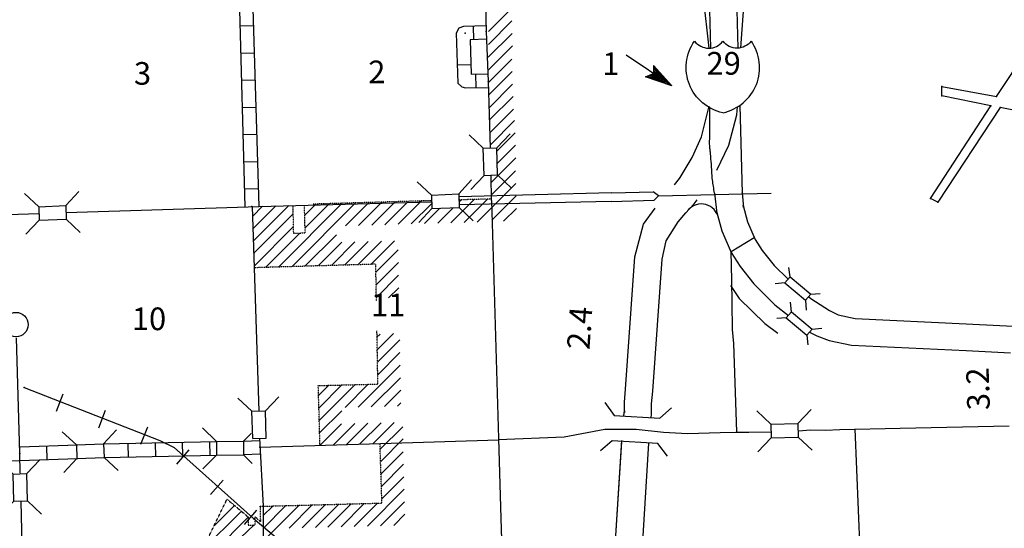
# Model space of a CAD drawing. Extents: x 2295 to 2436151, y 180 to 16160483.
# Drawn here: x 2215295 to 2237040, y 15828714 to 15839941 of the extents above; entities that cross this region are included whole.
import ezdxf
from ezdxf.enums import TextEntityAlignment as Align

# ---------------------------------------------------------------- set-up
doc = ezdxf.new("R2010")
doc.units = 0
doc.header["$MEASUREMENT"] = 0
doc.linetypes.add('DGN_STYLE_3', pattern=[0.0011, 0, -0.0011])
for name, color, linetype in [('L14', 7, 'CONTINUOUS'), ('L15', 7, 'CONTINUOUS'), ('L16', 7, 'CONTINUOUS'), ('L18', 7, 'CONTINUOUS'), ('L28', 7, 'CONTINUOUS'), ('L3', 7, 'CONTINUOUS'), ('L39', 7, 'CONTINUOUS'), ('L4', 7, 'CONTINUOUS'), ('L5', 7, 'CONTINUOUS'), ('L6', 7, 'CONTINUOUS'), ('L8', 7, 'CONTINUOUS')]:
    doc.layers.add(name, color=color, linetype=linetype)
doc.styles.add('STYLE-FONT002', font='font002.shx')

# ---------------------------------------------------------------- blocks, each defined once
blk = doc.blocks.new('TWN_3')
at = {"layer": 'L16', "color": 7, "linetype": 'CONTINUOUS'}
blk.add_circle((-29, -2), 269, dxfattribs=at)
blk = doc.blocks.new('IS_1')
at = {"layer": 'L3', "color": 7, "linetype": 'CONTINUOUS', "extrusion": (0, 0, -1)}
for centre, radius, start, end in [((-184, 165), 1019, 281.9089, 34.859), ((-289, 986), 393, 217.3737, 322.2354)]:
    blk.add_arc(centre, radius, start, end, dxfattribs=at)
at = {"layer": 'L3', "color": 7, "linetype": 'CONTINUOUS'}
for centre, radius, start, end in [((-337, 986), 393, 217.3738, 322.2355), ((-232, 165), 1019, 281.909, 34.8591)]:
    blk.add_arc(centre, radius, start, end, dxfattribs=at)
blk = doc.blocks.new('CMBR_40')
at = {"layer": 'L18', "color": 7, "linetype": 'CONTINUOUS'}
for p, q in [((3, 300), (-303, 603)), ((603, 303), (897, 601)), ((3, 300), (0, 0)), ((3, 300), (603, 303)), ((603, 303), (601, 3)), ((0, 0), (601, 3)), ((601, 3), (898, -299)), ((0, 0), (-303, -298))]:
    blk.add_line(p, q, dxfattribs=at)
blk = doc.blocks.new('CMBR_39')
at = {"layer": 'L18', "color": 7, "linetype": 'CONTINUOUS'}
for p, q in [((3, 300), (-303, 603)), ((603, 303), (897, 601)), ((3, 300), (0, 0)), ((3, 300), (603, 303)), ((603, 303), (601, 3)), ((0, 0), (-303, -298)), ((0, 0), (601, 3)), ((601, 3), (898, -299))]:
    blk.add_line(p, q, dxfattribs=at)
blk = doc.blocks.new('CMBR_41')
at = {"layer": 'L18', "color": 7, "linetype": 'CONTINUOUS'}
for p, q in [((-1, 300), (-302, 599)), ((599, 302), (899, 603)), ((-1, 300), (599, 302)), ((-1, 300), (0, 0)), ((599, 302), (600, 2)), ((0, 0), (600, 2)), ((600, 2), (901, -298)), ((0, 0), (-299, -301))]:
    blk.add_line(p, q, dxfattribs=at)
blk = doc.blocks.new('CMBR_43')
at = {"layer": 'L18', "color": 7, "linetype": 'CONTINUOUS'}
for p, q in [((1, 300), (-298, 601)), ((601, 298), (902, 597)), ((1, 300), (0, 0)), ((1, 300), (601, 298)), ((601, 298), (600, -2)), ((0, 0), (-301, -299)), ((0, 0), (600, -2)), ((600, -2), (899, -303))]:
    blk.add_line(p, q, dxfattribs=at)
blk = doc.blocks.new('CMBR_167')
at = {"layer": 'L18', "color": 7, "linetype": 'CONTINUOUS'}
for p, q in [((-1, 300), (-301, 600)), ((600, 301), (899, 602)), ((-1, 300), (600, 301)), ((-1, 300), (0, 0)), ((600, 301), (600, 1)), ((0, 0), (-299, -301)), ((0, 0), (600, 1)), ((600, 1), (901, -298))]:
    blk.add_line(p, q, dxfattribs=at)
blk = doc.blocks.new('CMIBR_9')
at = {"layer": 'L18', "color": 7, "linetype": 'CONTINUOUS'}
for p, q in [((4, 177), (-149, 321)), ((601, 178), (750, 325)), ((0, 0), (-149, -147)), ((4, 177), (0, 0)), ((0, 0), (597, 1)), ((4, 177), (601, 178)), ((601, 178), (597, 1)), ((597, 1), (750, -154))]:
    blk.add_line(p, q, dxfattribs=at)
blk = doc.blocks.new('CMBR_182')
at = {"layer": 'L18', "color": 7, "linetype": 'CONTINUOUS'}
for p, q in [((3, 300), (-303, 603)), ((603, 303), (898, 601)), ((3, 300), (0, 0)), ((3, 300), (603, 303)), ((603, 303), (601, 3)), ((0, 0), (-303, -297)), ((0, 0), (601, 3)), ((601, 3), (898, -300))]:
    blk.add_line(p, q, dxfattribs=at)
blk = doc.blocks.new('TFA_24')
at = {"layer": 'L28', "color": 1, "linetype": 'CONTINUOUS'}
for p, q in [((0, 0), (596, 158)), ((0, 0), (590, -147)), ((0, 0), (1213, 0)), ((88, 19), (561, 135)), ((153, 12), (552, 119)), ((226, 21), (534, 86)), ((270, 0), (421, 1)), ((284, 10), (515, 54)), ((319, 3), (421, 1)), ((388, 19), (506, 38)), ((423, 12), (483, 12)), ((596, 158), (492, -1)), ((65, -7), (553, -122)), ((136, -9), (543, -108)), ((208, -11), (518, -85)), ((284, -20), (502, -45)), ((377, -9), (488, -25)), ((448, -11), (483, -18)), ((590, -147), (492, -1))]:
    blk.add_line(p, q, dxfattribs=at)

msp = doc.modelspace()

# ---------------------------------------------------------------- linework, layer by layer
at = {"layer": 'L15', "color": 220, "linetype": 'CONTINUOUS'}
for p, q in [((2216108, 15831296), (2216258, 15831679)), ((2217041, 15830929), (2217191, 15831321)), ((2217974, 15830571), (2218124, 15830954)), ((2218766, 15830129), (2219041, 15830446)), ((2219507, 15829463), (2219791, 15829779)), ((2220257, 15828796), (2220532, 15829113))]:
    msp.add_line(p, q, dxfattribs=at)
at = {"layer": 'L15', "color": 220, "linetype": 'CONTINUOUS', "flags": 128}
msp.add_lwpolyline([(2215391, 15831821), (2218391, 15830654), (2218707, 15830496), (2220449, 15828938), (2223207, 15826629)], dxfattribs=at)
at = {"layer": 'L15', "color": 220, "linetype": 'CONTINUOUS'}
msp.add_point((2215391, 15831821), dxfattribs=at)
at = {"layer": 'L16', "color": 7, "linetype": 'CONTINUOUS'}
for p, q in [((2225648, 15839682), (2226157, 15840191)), ((2225646, 15839397), (2226164, 15839915)), ((2225644, 15839112), (2226171, 15839639)), ((2225642, 15838828), (2226178, 15839363)), ((2225642, 15838544), (2226167, 15839069)), ((2225652, 15838272), (2226174, 15838794)), ((2225662, 15837999), (2226182, 15838519)), ((2225673, 15837727), (2226190, 15838244)), ((2225683, 15837454), (2226198, 15837969)), ((2225693, 15837182), (2226224, 15837713)), ((2225834, 15837040), (2226235, 15837440)), ((2225842, 15836765), (2226245, 15837168)), ((2225702, 15836342), (2226255, 15836895)), ((2225708, 15836065), (2226247, 15836604)), ((2225401, 15835475), (2226253, 15836327)), ((2225724, 15835515), (2226259, 15836050)), ((2220434, 15835599), (2220658, 15835823)), ((2220443, 15835325), (2220949, 15835831)), ((2220452, 15835052), (2221239, 15835839)), ((2221020, 15834488), (2222420, 15835888)), ((2221311, 15834496), (2222711, 15835897)), ((2221590, 15835624), (2221837, 15835871)), ((2221597, 15835348), (2222129, 15835880)), ((2222487, 15835390), (2223003, 15835905)), ((2222779, 15835398), (2223294, 15835914)), ((2223070, 15835407), (2223585, 15835922)), ((2223361, 15835415), (2223877, 15835930)), ((2223653, 15835424), (2224168, 15835939)), ((2223944, 15835432), (2224396, 15835884)), ((2224390, 15835879), (2224396, 15835884)), ((2224818, 15835458), (2225333, 15835973)), ((2224996, 15835918), (2225042, 15835964)), ((2225109, 15835466), (2225624, 15835981)), ((2220461, 15834778), (2221330, 15835647)), ((2224235, 15835441), (2224573, 15835778)), ((2224527, 15835449), (2224868, 15835791)), ((2225983, 15835492), (2226267, 15835775)), ((2220470, 15834504), (2221336, 15835370)), ((2220728, 15834479), (2221481, 15835232)), ((2221602, 15834505), (2222293, 15835195)), ((2221894, 15834513), (2222409, 15835029)), ((2222185, 15834522), (2222700, 15835037)), ((2222476, 15834530), (2222992, 15835045)), ((2222768, 15834539), (2223283, 15835054)), ((2223059, 15834547), (2223574, 15835062)), ((2223162, 15834367), (2223653, 15834859)), ((2223167, 15834089), (2223658, 15834581)), ((2223172, 15833811), (2223663, 15834303)), ((2223442, 15833799), (2223668, 15834025)), ((2223184, 15832932), (2223254, 15833002)), ((2223190, 15832655), (2223550, 15833016)), ((2223196, 15832378), (2223689, 15832871)), ((2223202, 15832101), (2223691, 15832591)), ((2222770, 15831386), (2223697, 15832314)), ((2221911, 15831094), (2222702, 15831885)), ((2222480, 15831379), (2222992, 15831892)), ((2223059, 15831393), (2223703, 15832037)), ((2221896, 15831644), (2222122, 15831870)), ((2221904, 15831369), (2222412, 15831878)), ((2223349, 15831401), (2223709, 15831760)), ((2223639, 15831408), (2223715, 15831483)), ((2221919, 15830819), (2222406, 15831305)), ((2221932, 15830549), (2222402, 15831018)), ((2222224, 15830558), (2222693, 15831027)), ((2222515, 15830566), (2222984, 15831035)), ((2222807, 15830575), (2223276, 15831044)), ((2223099, 15830584), (2223567, 15831053)), ((2223256, 15830459), (2223753, 15830955)), ((2223272, 15830192), (2223767, 15830687)), ((2223279, 15829916), (2223767, 15830404)), ((2223286, 15829640), (2223774, 15830128)), ((2223293, 15829364), (2223781, 15829852)), ((2222974, 15828762), (2223788, 15829576)), ((2223265, 15828770), (2223795, 15829300)), ((2219321, 15828221), (2220190, 15829090)), ((2219589, 15828772), (2220036, 15829220)), ((2220674, 15828429), (2221466, 15829222)), ((2220674, 15828713), (2221175, 15829214)), ((2220674, 15828996), (2220884, 15829206)), ((2221243, 15828715), (2221757, 15829229)), ((2221534, 15828723), (2222049, 15829237)), ((2221826, 15828731), (2222340, 15829245)), ((2222100, 15828739), (2222614, 15829253)), ((2222391, 15828746), (2222905, 15829261)), ((2222682, 15828754), (2223196, 15829268)), ((2218677, 15827294), (2220344, 15828961)), ((2223556, 15828778), (2223802, 15829024)), ((2220033, 15828368), (2220474, 15828787))]:
    msp.add_line(p, q, dxfattribs=at)
at = {"layer": 'L16', "color": 7, "linetype": 'DGN_STYLE_3'}
for p, q in [((2221326, 15835822), (2221339, 15835228)), ((2221600, 15835235), (2221584, 15835844)), ((2224394, 15835946), (2221778, 15835869)), ((2225710, 15835984), (2224994, 15835963)), ((2221339, 15835228), (2221600, 15835235)), ((2220467, 15834472), (2223149, 15834550)), ((2223173, 15833735), (2223159, 15834550)), ((2223206, 15831897), (2223185, 15833072)), ((2221889, 15831865), (2223206, 15831897)), ((2221927, 15830549), (2221889, 15831865)), ((2223295, 15829271), (2223252, 15830589)), ((2219275, 15828127), (2219874, 15829356)), ((2219874, 15829356), (2220338, 15828966)), ((2220609, 15829199), (2222588, 15829252)), ((2220618, 15828861), (2220609, 15829199)), ((2222588, 15829252), (2223295, 15829271)), ((2220338, 15828966), (2220341, 15828782)), ((2220495, 15828788), (2220491, 15828968)), ((2220491, 15828968), (2220618, 15828861)), ((2220341, 15828782), (2220495, 15828788))]:
    msp.add_line(p, q, dxfattribs=at)
at = {"layer": 'L18', "color": 7, "linetype": 'CONTINUOUS'}
for p, q in [((2220424, 15831296), (2220116, 15831588)), ((2220724, 15831304), (2221016, 15831613)), ((2220424, 15831296), (2220724, 15831304)), ((2220441, 15830696), (2220424, 15831296)), ((2220741, 15830704), (2220724, 15831304)), ((2219641, 15830629), (2219332, 15830929)), ((2220241, 15830638), (2220407, 15830804)), ((2219641, 15830629), (2220241, 15830638)), ((2219641, 15830629), (2219641, 15830329)), ((2220241, 15830638), (2220241, 15830338)), ((2220441, 15830696), (2220741, 15830704)), ((2219641, 15830329), (2219341, 15830029)), ((2219641, 15830329), (2220241, 15830338)), ((2220241, 15830338), (2220432, 15830146))]:
    msp.add_line(p, q, dxfattribs=at)
at = {"layer": 'L18', "color": 7, "linetype": 'CONTINUOUS', "flags": 128}
for points in [[(2228215, 15831488), (2228424, 15831204), (2229432, 15831146), (2229690, 15831371)], [(2229599, 15830304), (2229390, 15830588), (2228382, 15830646), (2228124, 15830421)]]:
    msp.add_lwpolyline(points, dxfattribs=at)
at = {"layer": 'L39', "color": 7, "linetype": 'CONTINUOUS'}
for p, q in [((2236865, 15838246), (2238649, 15840930)), ((2235657, 15838263), (2235657, 15838463)), ((2235657, 15838463), (2236865, 15838246)), ((2236740, 15838038), (2235657, 15838263)), ((2235407, 15835996), (2236740, 15838038)), ((2236949, 15838005), (2235574, 15835913)), ((2240490, 15837288), (2236949, 15838005)), ((2235574, 15835913), (2235407, 15835996))]:
    msp.add_line(p, q, dxfattribs=at)
at = {"layer": 'L39', "color": 6, "linetype": 'CONTINUOUS'}
for p in [(2235657, 15838463), (2236865, 15838246), (2236740, 15838038), (2236949, 15838005), (2235574, 15835913)]:
    msp.add_point(p, dxfattribs=at)
at = {"layer": 'L39', "color": 7, "linetype": 'CONTINUOUS'}
for p in [(2235657, 15838263), (2235407, 15835996)]:
    msp.add_point(p, dxfattribs=at)
at = {"layer": 'L4', "color": 2, "linetype": 'CONTINUOUS'}
for p, q in [((2225699, 15836508), (2225710, 15835950)), ((2216320, 15835687), (2220578, 15835821)), ((2220427, 15835817), (2220574, 15831301)), ((2225711, 15835951), (2225869, 15830694)), ((2210021, 15835488), (2215720, 15835664)), ((2234739, 15830926), (2237149, 15830979)), ((2220591, 15830704), (2220674, 15829200)), ((2220595, 15830508), (2223262, 15830589)), ((2220674, 15829200), (2220674, 15827888))]:
    msp.add_line(p, q, dxfattribs=at)
at = {"layer": 'L4', "color": 2, "linetype": 'CONTINUOUS', "flags": 128}
for points in [[(2225557, 15841117), (2225599, 15839684), (2225599, 15839677), (2225640, 15838577), (2225641, 15838584), (2225682, 15837109)], [(2220578, 15835821), (2224386, 15835921)], [(2231132, 15830846), (2231065, 15832796), (2231040, 15833104), (2231032, 15833688), (2231024, 15834188), (2231007, 15834821)], [(2230990, 15834071), (2231182, 15833788), (2231749, 15833238), (2232040, 15833021)], [(2215308, 15829929), (2215299, 15830363), (2215224, 15832921)], [(2215391, 15826888), (2215366, 15827729), (2215324, 15829304)]]:
    msp.add_lwpolyline(points, dxfattribs=at)
at = {"layer": 'L5', "color": 3, "linetype": 'CONTINUOUS'}
for p, q in [((2230345, 15840849), (2230515, 15839312)), ((2231160, 15839313), (2231120, 15840852)), ((2230559, 15839315), (2230521, 15840767)), ((2231319, 15840708), (2231213, 15839319))]:
    msp.add_line(p, q, dxfattribs=at)
at = {"layer": 'L5', "color": 3, "linetype": 'CONTINUOUS', "flags": 128}
for points in [[(2229757, 15836296), (2229865, 15836438), (2229882, 15836455), (2230149, 15836896), (2230349, 15837355), (2230524, 15838030), (2230524, 15838033)], [(2230690, 15836621), (2230957, 15837171), (2231132, 15837838), (2231145, 15838016)], [(2229482, 15834654), (2229574, 15835063), (2229840, 15835480), (2230007, 15835680), (2229999, 15835671), (2230182, 15835871), (2230190, 15835880), (2230257, 15835963)], [(2228882, 15834705), (2229074, 15835430), (2229332, 15835780)], [(2228640, 15831204), (2228649, 15831304), (2228649, 15831271), (2228649, 15831496), (2228674, 15831788), (2228882, 15834705)], [(2229240, 15831154), (2229249, 15831238), (2229249, 15831271), (2229249, 15831463), (2229274, 15831738), (2229482, 15834654)], [(2228474, 15826388), (2228449, 15828321), (2228590, 15830654)], [(2228474, 15825854), (2228465, 15826121), (2228465, 15826146), (2228474, 15826396), (2228474, 15826388), (2228449, 15828321), (2228590, 15830621)], [(2229082, 15825871), (2229065, 15826154), (2229065, 15826129), (2229074, 15826379), (2229074, 15826388), (2229049, 15828304), (2229190, 15830596)]]:
    msp.add_lwpolyline(points, dxfattribs=at)
at = {"layer": 'L6', "color": 3, "linetype": 'CONTINUOUS'}
for p, q in [((2228364, 15836116), (2224991, 15836033)), ((2228364, 15836116), (2229286, 15836140)), ((2229401, 15836050), (2229286, 15836140)), ((2229401, 15836050), (2229309, 15835954)), ((2229401, 15836050), (2231894, 15836115)), ((2228359, 15835929), (2224997, 15835856)), ((2228359, 15835929), (2229309, 15835954)), ((2231007, 15834821), (2231515, 15835130)), ((2233749, 15833346), (2236199, 15833229)), ((2236199, 15833229), (2237757, 15833154)), ((2233665, 15832754), (2236199, 15832638)), ((2236199, 15832638), (2237174, 15832588)), ((2228907, 15830904), (2229515, 15830838)), ((2229515, 15830838), (2230040, 15830804)), ((2230040, 15830804), (2230765, 15830829)), ((2230765, 15830829), (2231107, 15830838)), ((2231107, 15830838), (2231399, 15830838)), ((2231399, 15830838), (2231890, 15830846)), ((2233874, 15827721), (2233749, 15830913)), ((2223262, 15830589), (2225870, 15830668)), ((2225869, 15830694), (2225913, 15829178)), ((2225871, 15830674), (2227317, 15830730)), ((2225913, 15829178), (2226024, 15825392))]:
    msp.add_line(p, q, dxfattribs=at)
at = {"layer": 'L6', "color": 3, "linetype": 'CONTINUOUS', "flags": 128}
for points in [[(2231196, 15838048), (2231249, 15836113), (2231249, 15836121), (2231282, 15835796), (2231274, 15835838), (2231365, 15835480), (2231540, 15835088), (2231690, 15834846), (2231957, 15834513), (2232257, 15834221)], [(2230640, 15836113), (2230649, 15836063), (2230649, 15836055), (2230682, 15835730), (2230690, 15835688), (2230799, 15835280), (2231007, 15834804), (2231207, 15834496), (2231507, 15834113), (2231974, 15833646), (2232274, 15833413)], [(2232724, 15833821), (2232765, 15833788), (2233182, 15833521), (2233374, 15833429), (2233749, 15833346)], [(2232740, 15833046), (2232899, 15832963), (2233174, 15832863), (2233665, 15832754)], [(2227317, 15830730), (2228215, 15830904), (2228907, 15830904)], [(2232490, 15830863), (2232765, 15830888), (2233090, 15830879), (2233407, 15830896), (2234739, 15830926)]]:
    msp.add_lwpolyline(points, dxfattribs=at)
at = {"layer": 'L6', "color": 3, "linetype": 'CONTINUOUS'}
msp.add_arc((2230349, 15835492), 382, 10.6959, 139.0529, dxfattribs=at)
msp.add_open_spline([(2230640, 15836113), (2230632, 15836163), (2230624, 15836213), (2230615, 15836263), (2230608, 15836310), (2230601, 15836357), (2230596, 15836404), (2230593, 15836428), (2230590, 15836451), (2230588, 15836475), (2230586, 15836499), (2230584, 15836522), (2230582, 15836546), (2230581, 15836559), (2230580, 15836573), (2230580, 15836586), (2230579, 15836599), (2230579, 15836612), (2230578, 15836625), (2230577, 15836639), (2230577, 15836652), (2230576, 15836665), (2230576, 15836678), (2230575, 15836691), (2230574, 15836705), (2230569, 15836777), (2230563, 15836849), (2230557, 15836921), (2230555, 15836948), (2230552, 15836974), (2230550, 15837000), (2230547, 15837027), (2230544, 15837053), (2230541, 15837079), (2230538, 15837106), (2230536, 15837132), (2230534, 15837159), (2230533, 15837185), (2230532, 15837211), (2230532, 15837238), (2230534, 15837488), (2230536, 15837739), (2230539, 15837989)], degree=3, knots=[0, 0, 0, 0, 0.080777, 0.080777, 0.080777, 0.156554, 0.156554, 0.156554, 0.194457, 0.194457, 0.194457, 0.232358, 0.232358, 0.232358, 0.253417, 0.253417, 0.253417, 0.274476, 0.274476, 0.274476, 0.295532, 0.295532, 0.295532, 0.316585, 0.316585, 0.316585, 0.432017, 0.432017, 0.432017, 0.474235, 0.474235, 0.474235, 0.516484, 0.516484, 0.516484, 0.558679, 0.558679, 0.558679, 0.600822, 0.600822, 0.600822, 1, 1, 1, 1], dxfattribs=at)
at = {"layer": 'L8', "color": 1, "linetype": 'CONTINUOUS'}
for p, q in [((2220124, 15840938), (2220270, 15835812)), ((2220424, 15840938), (2220579, 15835821)), ((2220157, 15839805), (2220457, 15839813)), ((2225310, 15839795), (2225319, 15839497)), ((2220174, 15839205), (2220474, 15839213)), ((2224960, 15838941), (2225258, 15838951)), ((2225375, 15838444), (2225371, 15838742)), ((2220191, 15838605), (2220491, 15838613)), ((2220207, 15838005), (2220507, 15838013)), ((2220224, 15837405), (2220524, 15837413)), ((2220241, 15836805), (2220541, 15836813)), ((2220266, 15836205), (2220566, 15836213)), ((2217699, 15830279), (2217691, 15830579)), ((2218299, 15830296), (2218291, 15830596)), ((2218899, 15830313), (2218891, 15830613)), ((2219499, 15830321), (2219491, 15830621)), ((2220241, 15830638), (2220591, 15830652)), ((2215299, 15830213), (2215299, 15830513)), ((2215899, 15830229), (2215891, 15830529)), ((2220241, 15830346), (2220610, 15830360))]:
    msp.add_line(p, q, dxfattribs=at)
at = {"layer": 'L8', "color": 1, "linetype": 'CONTINUOUS', "flags": 128}
for points in [[(2225595, 15839809), (2225093, 15839794), (2224993, 15839751), (2224935, 15839643), (2224972, 15838543), (2225057, 15838460), (2225138, 15838439), (2225642, 15838446)], [(2225604, 15839509), (2225240, 15839498), (2225266, 15838741), (2225638, 15838746)], [(2217149, 15830579), (2219641, 15830629)], [(2215299, 15830513), (2216574, 15830554)], [(2212524, 15830113), (2215308, 15830213)], [(2215299, 15830213), (2216574, 15830254)], [(2217157, 15830279), (2219641, 15830329)]]:
    msp.add_lwpolyline(points, dxfattribs=at)
at = {"layer": 'L8', "color": 1, "linetype": 'CONTINUOUS'}
for p in [(2225132, 15839646), (2225599, 15839680), (2220424, 15835821), (2215299, 15830363), (2220599, 15830504)]:
    msp.add_point(p, dxfattribs=at)

# ---------------------------------------------------------------- block references
at = {"layer": 'L16', "color": 7, "linetype": 'CONTINUOUS', "xscale": 1.000000000173473, "yscale": 1.000000000173473, "zscale": 1.000000000173473, "rotation": 0.001067218870610318}
msp.add_blockref('TWN_3', (2215241, 15833213), dxfattribs=at)
at = {"layer": 'L18', "color": 7, "linetype": 'CONTINUOUS'}
for name, p, xscale, yscale, zscale, rotation in [('CMBR_41', (2225849, 15836513), 1.00000070643576, 1.00000070643576, 1.00000070643576, 91.43288967971044), ('CMBR_39', (2224399, 15835771), 1.000001336618928, 1.000001336618928, 1.000001336618928, 2.071119660933652), ('CMBR_40', (2215724, 15835513), 1.000001336618928, 1.000001336618928, 1.000001336618928, 2.071119660933652), ('CMIBR_9', (2232190, 15834130), 0.9999973067965007, 0.9999973067965007, 0.9999973067965007, 319.9871057371174), ('CMIBR_9', (2232224, 15833363), 0.9999973067965007, 0.9999973067965007, 0.9999973067965007, 319.9871057371174), ('CMBR_167', (2231890, 15830713), 0.9999984810914945, 0.9999984810914945, 0.9999984810914945, 1.469990684587689), ('CMBR_182', (2216558, 15830254), 1.000001301057023, 1.000001301057023, 1.000001301057023, 2.12211350855842), ('CMBR_43', (2215466, 15829321), 0.9999992252912475, 0.9999992252912475, 0.9999992252912475, 91.7732017685882)]:
    msp.add_blockref(name, p, dxfattribs=dict(at, xscale=xscale, yscale=yscale, zscale=zscale, rotation=rotation))
at = {"layer": 'L28', "color": 1, "linetype": 'CONTINUOUS', "xscale": 1.000001594009021, "yscale": 1.000001594009021, "zscale": 1.000001594009021, "rotation": 146.2107748409816}
msp.add_blockref('TFA_24', (2229699, 15838480), dxfattribs=at)
at = {"layer": 'L3', "color": 7, "linetype": 'CONTINUOUS', "xscale": 1.000000000173473, "yscale": 1.000000000173473, "zscale": 1.000000000173473, "rotation": 0.001067218870610318}
msp.add_blockref('IS_1', (2230849, 15838720), dxfattribs=at)

# ---------------------------------------------------------------- texts
at = {"layer": 'L14', "color": 1, "linetype": 'CONTINUOUS', "style": 'STYLE-FONT002'}
for s, p in [('1', (2228348, 15838720)), ('3', (2218008, 15838505)), ('2', (2223182, 15838538)), ('11', (2223433, 15833396)), ('10', (2218151, 15833088))]:
    msp.add_text(s, height=500, rotation=359.9999, dxfattribs=at).set_placement(p, align=Align.CENTER)
at = {"layer": 'L28', "color": 1, "linetype": 'CONTINUOUS', "style": 'STYLE-FONT002'}
for s, rotation, p in [('2.4', 85.8741, (2227911, 15833117)), ('3.2', 91.804, (2236708, 15831801))]:
    msp.add_text(s, height=500, rotation=rotation, dxfattribs=at).set_placement(p, align=Align.CENTER)
at = {"layer": 'L3', "color": 7, "linetype": 'CONTINUOUS', "style": 'STYLE-FONT002'}
msp.add_text('29', height=500, rotation=359.9999, dxfattribs=at).set_placement((2230842, 15838728), align=Align.CENTER)

doc.saveas('drawing.dxf')
